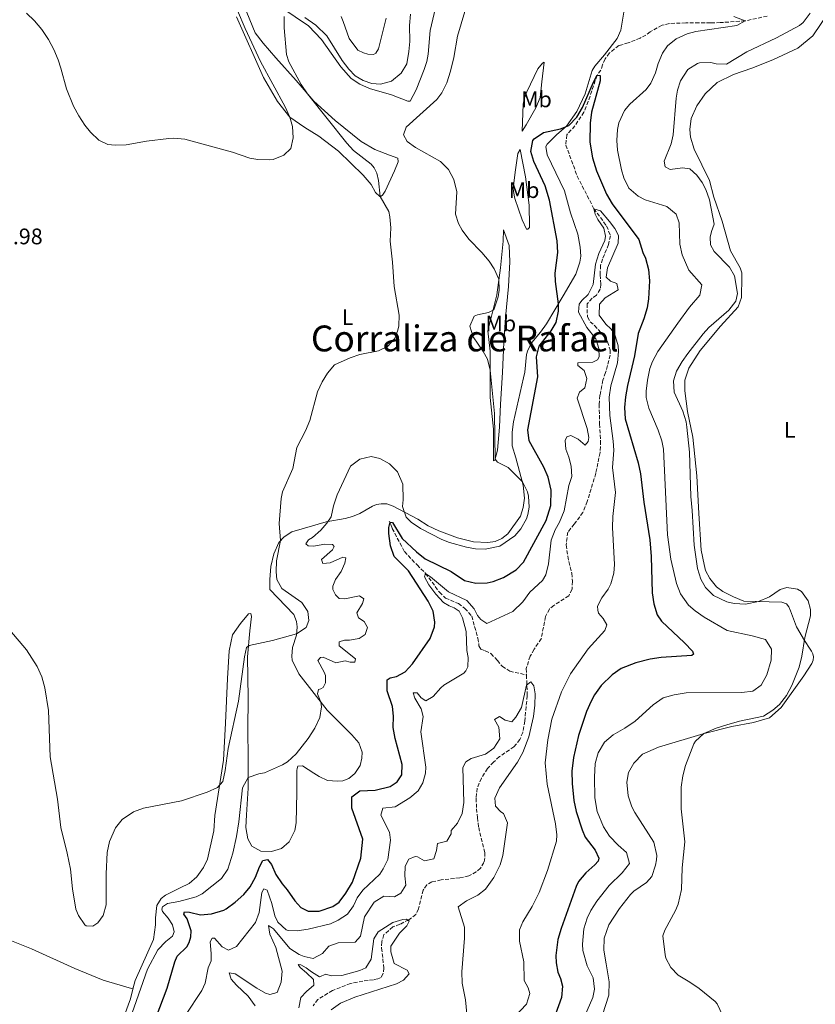
# Model space of a CAD drawing. Units: metres. Extents: x 629362 to 632854, y 4650968 to 4653343.
# Drawn here: x 629880 to 630234, y 4652340 to 4652778 of the extents above; entities that cross this region are included whole.
import ezdxf
from ezdxf.enums import TextEntityAlignment as Align

# ---------------------------------------------------------------- set-up
doc = ezdxf.new("R2010")
doc.units = ezdxf.units.M
doc.header["$MEASUREMENT"] = 0
doc.linetypes.add('DGN Style 3', pattern=[2.435891, 1.739922, -0.695969])
for name, color, linetype, lineweight in [('Barranco lineal', 142, 'DGN Style 3', 13), ('Cota de punto acotado terreno', 7, 'Continuous', 0), ('Curva de nivel directora', 30, 'Continuous', 30), ('Curva de nivel intermedia', 30, 'Continuous', 0), ('Etiqueta de uso rústico', 92, 'Continuous', 0), ('Línea de cambio de uso (parcela vista)', 92, 'Continuous', 0), ('Texto de Área (paraje) menor', 7, 'Continuous', 0)]:
    doc.layers.add(name, color=color, linetype=linetype, lineweight=lineweight)
doc.styles.add('Style-Arial', font='arial.ttf')

msp = doc.modelspace()

# ---------------------------------------------------------------- linework, layer by layer
at = {"layer": 'Barranco lineal', "color": 142, "linetype": 'DGN Style 3', "lineweight": 13}
for points in [[(630212.16, 4652779.47, 306.78), (630202.36, 4652777.33, 305), (630191.29, 4652776.52, 304.48), (630186.91, 4652776.48, 304.48), (630181.86, 4652776.43, 303), (630175.92, 4652776.42, 302.13), (630168.64, 4652776.15, 302.13), (630165.38, 4652775.33, 302.13), (630160.08, 4652772.43, 301.69), (630158.21, 4652771, 301.61), (630155.69, 4652769.63, 301.61), (630150.36, 4652767.51, 300.56), (630146.18, 4652766.33, 300.47), (630141.99, 4652763.02, 300.39), (630140.13, 4652760.43, 300.3), (630138.87, 4652757.78, 300.3), (630138.17, 4652755.36, 299.95), (630136.45, 4652753.08, 300), (630132.57, 4652741.51, 299.48), (630130.59, 4652736.74, 299.39), (630126.65, 4652730.6, 298.87), (630123, 4652726.6, 298.52), (630122.59, 4652722.08, 296.78), (630127.63, 4652708.24, 296.35), (630135.06, 4652693.76, 295), (630140.71, 4652686.07, 294.91), (630142.44, 4652681.68, 294.91), (630141.6, 4652677.81, 294.91), (630138.89, 4652671.37, 293.95), (630138.07, 4652668.53, 293.69), (630137.78, 4652664.33, 293.69), (630138.14, 4652660.14, 293.61), (630137.88, 4652657.99, 293.69), (630136.17, 4652655.27, 293.26), (630134.23, 4652653.9, 293.26), (630132, 4652651.42, 293.26), (630132.18, 4652645.59, 292.91), (630133.39, 4652643.5, 292.91), (630135.37, 4652641.82, 292.91), (630139.38, 4652637.19, 292.82), (630141.09, 4652634.48, 292.82), (630142.33, 4652630.91, 292.82), (630142.35, 4652628.65, 292.82), (630140.27, 4652620.86, 292.82), (630139.07, 4652617.48, 292.22), (630137.74, 4652610.74, 292.22), (630137.38, 4652606.72, 292.22), (630137.61, 4652598.02, 291.43), (630138.06, 4652590.42, 291.26), (630137.79, 4652585.28, 291.26), (630135.91, 4652576.07, 291.08), (630132.13, 4652563.5, 291.08), (630130.21, 4652558.68, 291.08), (630126.35, 4652553.46, 290.3), (630123.43, 4652549.89, 290.3), (630122.7, 4652544.16, 290.3), (630123.43, 4652539.16, 290.3), (630125.2, 4652531.59, 290.3), (630125.5, 4652528.04, 290.3), (630125.36, 4652524.45, 290.3), (630123.84, 4652521.54, 290.3), (630117.27, 4652517.31, 290.3), (630115.34, 4652515.7, 290.13), (630113.49, 4652512.34, 289.6), (630111.64, 4652502.48, 289.6), (630108.45, 4652497.77, 290.07), (630106.72, 4652494.72, 290.07), (630104.98, 4652489.23, 290.16), (630105.08, 4652486.32, 290.09)], [(630043.94, 4652554.69, 300.79), (630044.73, 4652553.32, 300), (630045.35, 4652551.54, 299.6), (630050.81, 4652541.25, 298.47), (630056.42, 4652535.27, 297.25), (630060.21, 4652531.55, 295), (630066.36, 4652523.16, 294.58), (630069.04, 4652520.53, 294.58), (630074.77, 4652518.1, 294.58), (630077.69, 4652515.98, 294.32), (630080.7, 4652512.52, 293.54), (630083.48, 4652502.7, 291.76), (630083.95, 4652499.3, 291.76), (630084.74, 4652497.88, 291.24), (630086.72, 4652497.11, 291.15), (630089.28, 4652495.82, 290.63), (630092.16, 4652492.78, 290.37), (630094.2, 4652490.21, 290.37), (630097.66, 4652488.05, 289.15), (630105.08, 4652486.32, 290.09)], [(630105.08, 4652486.32, 290.09), (630105.4, 4652477.09, 289.89), (630104.29, 4652465.82, 289.2), (630103.47, 4652460.81, 288.76), (630102.11, 4652457.66, 288.76), (630099.49, 4652454.44, 288.68), (630093.09, 4652450, 288.07), (630090.44, 4652447.6, 287.89), (630087.78, 4652444.69, 287.89), (630085.01, 4652440.41, 287.89), (630083.14, 4652436, 287.89), (630082.67, 4652431.49, 287.89), (630082.89, 4652426.84, 287.55), (630083.28, 4652422.91, 287.55), (630083.83, 4652418.51, 286.94), (630086.49, 4652407.38, 286.94), (630086.49, 4652404.93, 286.94), (630086.15, 4652402.96, 286.68), (630084.61, 4652400.44, 286.59), (630082.71, 4652398.74, 286.59), (630079.41, 4652397.01, 286.5), (630075.44, 4652396.08, 286.33), (630067.14, 4652395.21, 285.98), (630063.04, 4652394.25, 285.89), (630060.79, 4652392.99, 285.72), (630059.08, 4652390.61, 285.37), (630057.06, 4652382.27, 285.2), (630055.9, 4652379.76, 285.11), (630052.74, 4652377.4, 285.02), (630048.76, 4652375.42, 284.67), (630045.68, 4652374.29, 284.67), (630041.68, 4652370.83, 284.5), (630040.7, 4652367.64, 284.41), (630040.65, 4652364.86, 284.41), (630041.65, 4652355.96, 284.24), (630041.36, 4652353.64, 284.24), (630040.39, 4652351.83, 284.24), (630039.01, 4652351.15, 283.98), (630037.02, 4652350.75, 284.07), (630032.3, 4652350.18, 283.2), (630026.84, 4652349.07, 283.02), (630018.83, 4652346, 282.85), (630012.33, 4652342.04, 282.76), (630010.17, 4652339.21, 282.76)]]:
    msp.add_polyline3d(points, dxfattribs=at)
at = {"layer": 'Curva de nivel directora', "color": 30, "linetype": 'Continuous', "lineweight": 30, "elevation": 300, "flags": 128}
for points in [[(630021.7, 4652385.33), (630024.68, 4652389.35), (630027.69, 4652394.17), (630031.38, 4652404.85), (630032.28, 4652413.27), (630027.46, 4652427.06), (630027.46, 4652432.06), (630031.03, 4652434.83), (630037.79, 4652435.07), (630044.39, 4652436.79), (630047.51, 4652438.73), (630049.69, 4652441.93), (630049.82, 4652446.5), (630046.61, 4652458.03), (630045.78, 4652462.96), (630045.87, 4652468.08), (630045.53, 4652472.32), (630043.08, 4652479.34), (630043.06, 4652484.25), (630044.39, 4652485.06), (630047.2, 4652485.64), (630051.06, 4652487.72), (630054.34, 4652491.31), (630062.29, 4652502.51), (630064.12, 4652507.8), (630064.33, 4652509.81), (630063.62, 4652514.68), (630061.37, 4652519.15), (630052.6, 4652532.59), (630046.3, 4652539.02), (630044.62, 4652543.74), (630043.9, 4652549.21), (630043.82, 4652551.99), (630044.4, 4652554.26), (630045.43, 4652554.1), (630049.81, 4652547.1), (630056.18, 4652541.13), (630060.08, 4652538), (630071.52, 4652532.32), (630077.56, 4652528.32), (630082.54, 4652527.16), (630087.52, 4652527.37), (630090.2, 4652527.89), (630094.86, 4652529.65), (630100.47, 4652533.05), (630103.73, 4652536.57), (630113.87, 4652555.01), (630115.93, 4652561.66), (630116.12, 4652568.62), (630114.78, 4652574.26), (630112.75, 4652578.75), (630106.32, 4652590.44), (630105.75, 4652595.43), (630110.08, 4652618.91), (630109.51, 4652627.81), (630110.68, 4652632.66), (630116.07, 4652639.41), (630118.29, 4652643.18), (630119.33, 4652648.14), (630119.28, 4652651.5), (630118, 4652661.42), (630117.84, 4652665.01), (630119.06, 4652674.33), (630118.73, 4652679.52), (630115.33, 4652697.57), (630113.32, 4652703.89), (630108.42, 4652714.74), (630107.08, 4652719.25), (630107.96, 4652724.12), (630108.43, 4652724.79), (630112.58, 4652727.69), (630120.24, 4652729.32), (630123.88, 4652730.74), (630127.46, 4652734.43), (630130.03, 4652738.7), (630134.86, 4652750.07), (630136.45, 4652753.08), (630137.85, 4652752.94), (630137.79, 4652750.61), (630134.01, 4652736.7), (630133.33, 4652731.73), (630133.25, 4652723.33), (630134.44, 4652716.36), (630136.16, 4652710.55), (630140.64, 4652700.17), (630143.17, 4652695.86), (630155.05, 4652680.11), (630156.86, 4652674.21), (630158, 4652671.81), (630159.28, 4652666.7), (630159.85, 4652661.73), (630159.39, 4652653.73), (630158.69, 4652649.59), (630157.34, 4652644.77), (630154.8, 4652638.21), (630153.06, 4652628.36), (630150, 4652615.04), (630149.09, 4652610.09), (630148.65, 4652605.29), (630149.02, 4652600.32), (630154.82, 4652580.74)], [(630154.82, 4652580.74), (630155.78, 4652575.83), (630157.28, 4652563.28), (630159.94, 4652546.38), (630160.48, 4652539.06), (630160.99, 4652522.83), (630161.69, 4652517.92), (630163.26, 4652513.11), (630165.19, 4652510.2), (630175.4, 4652500.57), (630178.91, 4652496.93), (630179.32, 4652495.6), (630178.6, 4652495.04), (630164.95, 4652494.18), (630160.03, 4652493.36), (630153.69, 4652491.71), (630147.18, 4652489.18), (630143.12, 4652486.44), (630138.35, 4652481.61), (630135.37, 4652477.57), (630133.79, 4652474.73), (630131.8, 4652470.14), (630128.21, 4652459.42), (630125.92, 4652449.7), (630125.26, 4652443.5), (630125.4, 4652438.13), (630126.21, 4652430.55), (630127.22, 4652425.65), (630129.81, 4652417.47), (630131.11, 4652414.14), (630135.61, 4652408.48), (630137.2, 4652404.91), (630136.97, 4652403.58), (630135.52, 4652401.88), (630131.47, 4652398.34), (630128.27, 4652394.44), (630127.13, 4652392.21), (630120.45, 4652373.53), (630119.03, 4652368.74), (630118.14, 4652361.58), (630118.28, 4652358.34), (630119.04, 4652354.16), (630120.23, 4652351.28), (630121.1, 4652347.84), (630120.6, 4652342.86), (630116.08, 4652330.06)], [(629938.75, 4652329.86), (629945.26, 4652346.96), (629948.63, 4652358.69), (629949.78, 4652361.2), (629954.04, 4652365.45), (629955.13, 4652367.29), (629955.84, 4652369.79), (629955.96, 4652372.58), (629954.12, 4652377.86), (629952.67, 4652379.99), (629952.92, 4652380.91), (629955.22, 4652380.78), (629960.03, 4652379.71), (629965.02, 4652380.02), (629970.46, 4652381.65), (629971.57, 4652382.27), (629975.58, 4652385.27), (629979.42, 4652388.65), (629982.21, 4652392.08), (629984.61, 4652396.46), (629986.39, 4652401.06), (629987.84, 4652403.88), (629989.94, 4652404.21), (629991.66, 4652402.02), (629993.65, 4652397.56), (629996.39, 4652393.38), (629998.58, 4652390.82), (630002.03, 4652385.84), (630004.66, 4652382.87), (630007.91, 4652381.23), (630012.93, 4652381.22), (630018.96, 4652383.31), (630021.7, 4652385.33)]]:
    msp.add_lwpolyline(points, dxfattribs=at)
at = {"layer": 'Curva de nivel intermedia', "color": 30, "linetype": 'Continuous', "lineweight": 0, "flags": 128}
for points, elevation in [([(629936.05, 4652723.76), (629945.97, 4652725.02), (629948.18, 4652725.19), (629953.14, 4652724.66), (629974.27, 4652718.94), (629982.01, 4652716.23), (629985.59, 4652715.62), (629990.59, 4652715.47), (629992.48, 4652715.66), (629997.12, 4652717.51), (630000.2, 4652720.48), (630001.34, 4652725.31), (630000.95, 4652730.27), (629999.79, 4652734.47), (629997.69, 4652739.09), (629986.73, 4652759.25), (629979.94, 4652773.86), (629976.6, 4652781.9)], 315), ([(630099.85, 4652548.17), (630102.59, 4652551.39), (630105.02, 4652555.75), (630105.74, 4652557.69), (630106.24, 4652560.98), (630105.97, 4652565.95), (630105.57, 4652567.74), (630103.37, 4652572.25), (630096.96, 4652578.56), (630092.15, 4652580.93), (630091.17, 4652582.39), (630090.78, 4652602.69), (630088.93, 4652621.9), (630087.68, 4652626.77), (630085.87, 4652630.17), (630081.42, 4652636.75), (630079.83, 4652641.53), (630081.75, 4652645.89), (630083.29, 4652646.53), (630088.22, 4652647.56), (630090.58, 4652648.82), (630092.43, 4652654.5), (630092.87, 4652657.49), (630092.83, 4652662.47), (630090.75, 4652667.01), (630088.51, 4652670.47), (630085.27, 4652674.29), (630079.44, 4652680.2), (630076.48, 4652684.17), (630074.84, 4652687.22), (630073.58, 4652691.31), (630074.11, 4652701.3), (630072.7, 4652706.79), (630070.45, 4652711.26), (630066.83, 4652714.73), (630055.66, 4652720.96), (630051.97, 4652723.59), (630050.36, 4652726.61), (630051.5, 4652730.08), (630065.18, 4652742.29), (630067.38, 4652745.33), (630069.66, 4652749.78), (630071.34, 4652754.93), (630072.76, 4652761.03), (630074.35, 4652770.55), (630077.59, 4652781.43)], 305), ([(629882.66, 4652780.73), (629886.29, 4652777.29), (629889.58, 4652773.51), (629892.52, 4652769.04), (629894.84, 4652764.6), (629896.78, 4652760), (629898.05, 4652756.32), (629900.52, 4652747.07), (629903.66, 4652739.4), (629905.98, 4652735), (629908.69, 4652730.84), (629911.17, 4652727.77), (629914.88, 4652724.27), (629918.83, 4652722.37), (629922.09, 4652722.08), (629927.01, 4652722.23), (629936.05, 4652723.76)], 315), ([(630028.18, 4652719.71), (630025.15, 4652722.9), (630007.73, 4652744.92), (630004.88, 4652749.01), (629999.4, 4652759.05), (629998.38, 4652762.42), (629997.36, 4652774.18), (629997.37, 4652779.19)], 310), ([(630006.44, 4652778.81), (630011.42, 4652775.42), (630016.25, 4652770.59), (630023.14, 4652759.63), (630026.03, 4652755.79), (630028.85, 4652752.89), (630032.39, 4652750.73), (630036.35, 4652749.46), (630040.2, 4652749.15), (630044.99, 4652750.55), (630049.29, 4652753.97), (630051.88, 4652758.16), (630052.79, 4652763.64), (630053.14, 4652768.14), (630053.03, 4652775.32), (630053.44, 4652780.29)], 310), ([(630197.28, 4652779.27), (630202.36, 4652777.33), (630198.65, 4652775.18), (630180.41, 4652772.65), (630176.48, 4652771.57), (630171.7, 4652769.27), (630167.8, 4652766.14), (630165.61, 4652762.95), (630163.69, 4652758.33), (630162.49, 4652754.12), (630160.34, 4652749.59), (630158.29, 4652746.77), (630151.04, 4652740.21), (630148.71, 4652737.4), (630146.2, 4652731.98), (630145.55, 4652729.02), (630145.24, 4652724.03), (630145.62, 4652719.76), (630147.37, 4652711.1), (630148.39, 4652707.45), (630150.56, 4652702.96), (630154.77, 4652699.4), (630157.9, 4652697.77), (630167.43, 4652694.75), (630171.61, 4652691.29), (630173.02, 4652687.47), (630173.22, 4652678.02), (630174.31, 4652673.17), (630177.31, 4652666.39), (630183.11, 4652659.86), (630182.15, 4652655.28), (630177.65, 4652649.94), (630172.43, 4652642.87), (630163.49, 4652630.21), (630161.08, 4652625.83), (630159.91, 4652622.73), (630158.85, 4652617.54), (630158.28, 4652612.55), (630158.34, 4652609.84), (630159.43, 4652604.98), (630163.65, 4652595.28), (630165.27, 4652590.52), (630165.95, 4652586.79), (630167.73, 4652548.61), (630169.29, 4652537.92), (630171.79, 4652527.04), (630173.61, 4652522.4), (630177.19, 4652517.33), (630180.03, 4652514.83), (630184.17, 4652512), (630194.27, 4652506.19), (630205.51, 4652503.78), (630211.42, 4652502.14), (630214.05, 4652497.85), (630213.97, 4652492.97), (630211.98, 4652486.39), (630209.38, 4652481.84), (630205.8, 4652479.2), (630200.84, 4652478.56), (630176.04, 4652478.4), (630170.69, 4652477.55), (630165.9, 4652476.12), (630161.48, 4652472.99), (630153.46, 4652465.78), (630148.78, 4652462.63), (630143.6, 4652459.67), (630139.74, 4652456.5), (630136.99, 4652451.72), (630135.67, 4652446.9), (630135.34, 4652440.9), (630135.51, 4652431.72), (630136.51, 4652425.67), (630139.26, 4652418.82), (630142.06, 4652414.68), (630145.78, 4652410.64), (630149.63, 4652407.3), (630150.88, 4652402.41), (630147.68, 4652398.38), (630141.89, 4652392.65)], 305), ([(630231.19, 4652780.66), (630228.12, 4652776.65), (630226.44, 4652775.26), (630216.26, 4652769.74), (630203.09, 4652763.57), (630194.09, 4652758.1), (630189.45, 4652758.22), (630187.06, 4652758.84), (630182.08, 4652758.59), (630181.07, 4652758.3), (630176.78, 4652755.73), (630173.59, 4652750.68), (630172.25, 4652746.54), (630171.62, 4652742.98), (630170.35, 4652726.63), (630169.47, 4652722.57), (630166.32, 4652714.95), (630166.78, 4652712.4), (630168.92, 4652711.22), (630174.52, 4652711.87), (630177.75, 4652711.54), (630180.85, 4652708.61), (630183.14, 4652705.39), (630184.78, 4652702.34), (630186.49, 4652697.63), (630188.59, 4652686.9), (630187.31, 4652683.68), (630186.73, 4652681.1), (630186.87, 4652677.72), (630188.53, 4652674.68), (630195.41, 4652667.71), (630197.6, 4652663.95), (630198.99, 4652656.05), (630198.14, 4652652.56), (630195.05, 4652648.6), (630186.2, 4652640.95), (630183.6, 4652638.11), (630176.84, 4652629.36), (630174.32, 4652625.8), (630171.85, 4652621.49), (630170.49, 4652617.11), (630170.83, 4652612.11), (630174.63, 4652603.71), (630176.03, 4652598.89), (630176.35, 4652596.64), (630177.51, 4652585.43), (630178.19, 4652565.7), (630178.81, 4652559.53), (630179.6, 4652544.06), (630181.17, 4652533.71), (630182.63, 4652528.94), (630184.76, 4652525.19), (630188.28, 4652521.67), (630194.14, 4652518.85), (630197.47, 4652518.09), (630202.47, 4652517.85), (630208.24, 4652519.02), (630213.15, 4652521.09), (630217.92, 4652524.36), (630220.8, 4652525.31), (630225.62, 4652524.54), (630227.46, 4652523.4), (630230.3, 4652519.29), (630231.36, 4652515.44), (630231.46, 4652512.71), (630228.9, 4652503.04), (630227.6, 4652494.65), (630226.37, 4652489.8), (630223.1, 4652481.63), (630220.75, 4652477.22), (630217.68, 4652473.23), (630214.71, 4652470.61), (630210.44, 4652467.96), (630199.81, 4652465.74), (630194.11, 4652464.18)], 310), ([(629869.38, 4652513.13), (629882.69, 4652497.58), (629887.48, 4652490.11), (629889.56, 4652485.54), (629890.85, 4652480.69), (629892.45, 4652470.6), (629893.18, 4652449.87), (629896.47, 4652431.03), (629897.93, 4652418.54), (629900.83, 4652407.08), (629902.31, 4652399.9), (629903.13, 4652391.19), (629904.6, 4652382.23), (629905.79, 4652379.34), (629908.62, 4652375.24), (629909.22, 4652374.73), (629912.15, 4652374.67), (629914.49, 4652376.03), (629916.76, 4652379.33), (629918.16, 4652384.13), (629918.07, 4652397.86), (629918.59, 4652407.38), (629919.68, 4652412.23), (629922.27, 4652418.3), (629925.21, 4652422.06), (629930.25, 4652425.44), (629934.81, 4652427.13), (629951.66, 4652430.42), (629963.13, 4652434.27), (629967.59, 4652436.34), (629969.98, 4652438.94), (629971.08, 4652443.82), (629972.37, 4652453.59), (629976.99, 4652474.76), (629979.64, 4652494.44), (629980.61, 4652498.56), (629981.71, 4652499.43), (629992.15, 4652501.74), (630002.81, 4652504.7), (630007.08, 4652507.45), (630008.24, 4652510.51), (630007.9, 4652514.62), (630005.16, 4652518.6), (629996.22, 4652524.79), (629994.06, 4652528.81), (629993.72, 4652532.16), (629993.92, 4652537.15), (629995.69, 4652546.18), (629995.03, 4652553.65), (629995.93, 4652564.81), (629996.62, 4652567.79), (630001.13, 4652578.14), (630002.98, 4652587.59), (630006.81, 4652594.99), (630008.74, 4652599.6), (630012.12, 4652612.22), (630014.19, 4652616.75), (630016.54, 4652620.64), (630019.73, 4652624.34), (630026.6, 4652627.48), (630030.89, 4652628.86), (630039.32, 4652630.6), (630043.24, 4652632.51), (630046.57, 4652636), (630047.79, 4652639.69), (630048.26, 4652641.69), (630048.39, 4652646.32), (630046.28, 4652659.13), (630045.52, 4652670.03), (630044.42, 4652679.3), (630044.68, 4652685.23), (630044.31, 4652690.2), (630043.83, 4652692.46), (630039.95, 4652699.24), (630039.22, 4652706.27), (630038.5, 4652709.5), (630037.4, 4652711.94), (630035.99, 4652713.55), (630028.18, 4652719.71)], 310), ([(630132.51, 4652590.19), (630132.78, 4652592.02), (630132.1, 4652595.91), (630127.58, 4652609.52), (630128.65, 4652612.07), (630131.05, 4652614.09), (630131.9, 4652618.21), (630130.74, 4652621.72), (630127.9, 4652623.94), (630127.94, 4652625.12), (630134.62, 4652625.44), (630136.7, 4652626.55), (630137.44, 4652627.8), (630137.3, 4652631.58), (630135.93, 4652635.9), (630131.93, 4652640.88), (630128.2, 4652647.68), (630128.53, 4652651.33), (630129.68, 4652652.86), (630132.46, 4652655.52), (630134.72, 4652660), (630135.73, 4652669.08), (630137.2, 4652673.85), (630139.88, 4652679.59), (630140.22, 4652681.59), (630139.47, 4652685.13), (630136.82, 4652688.94), (630135.68, 4652691.3), (630135.06, 4652693.76), (630137.93, 4652692.76), (630142.07, 4652688.12), (630144.38, 4652684.96), (630145.97, 4652681.85), (630145.92, 4652678.36), (630141.18, 4652667.48), (630140.55, 4652663.33), (630142.5, 4652661.57), (630145.33, 4652660.43), (630145.8, 4652657.63), (630140.12, 4652654.11), (630137.6, 4652651.33), (630137.37, 4652646.44), (630140.3, 4652642.4), (630142.59, 4652640.34), (630144.19, 4652638.29), (630145.86, 4652632.71), (630146.03, 4652630.22), (630145.57, 4652625.25), (630142.65, 4652614.92), (630141.89, 4652609.93), (630142.16, 4652601.82), (630143.61, 4652590.4), (630143.86, 4652586.32), (630143.38, 4652578.6), (630144.62, 4652567.51), (630143.53, 4652556.9), (630143.32, 4652551.9), (630144.24, 4652535.48), (630143.92, 4652531.69), (630142.56, 4652526.88), (630141.43, 4652524.54), (630138.56, 4652520.72), (630136.67, 4652517.01), (630136.77, 4652515.22), (630137.11, 4652513.86), (630139.25, 4652511.41), (630140.85, 4652508.66), (630139.88, 4652506.19), (630132.5, 4652498.01), (630124.64, 4652486.78), (630120.64, 4652478.89), (630116.32, 4652466.72), (630114.55, 4652457.53), (630113.4, 4652447.2), (630114.31, 4652437.82), (630118.03, 4652420.18), (630118.56, 4652415.18), (630118.36, 4652412.48), (630114.39, 4652399.43), (630110.71, 4652389.55), (630107.56, 4652383.34), (630103.48, 4652376.5), (630101.93, 4652372.92), (630101.94, 4652367.91), (630103.86, 4652358.76), (630104.12, 4652350.42), (630105.87, 4652347.13), (630106.62, 4652344.59), (630105.12, 4652339.97), (630097.07, 4652331.47)], 295), ([(629953.42, 4652335.01), (629960.64, 4652345.99), (629962.16, 4652349.23), (629963.53, 4652356.08), (629964.89, 4652359.24), (629964.9, 4652362.42), (629964.37, 4652367.64), (629965.24, 4652369.21), (629966.38, 4652369.19), (629969.79, 4652365.47), (629972.58, 4652363.94), (629976.05, 4652365.49), (629984.58, 4652376.28), (629986.14, 4652380.65), (629987.34, 4652389.63), (629988.2, 4652391.26), (629989.68, 4652390.63), (629991.77, 4652384.69), (629993.11, 4652379.27), (629994.51, 4652376.34), (629998.25, 4652372.94), (629999.1, 4652372.66), (630003.07, 4652372.58), (630007.97, 4652373.29), (630017.95, 4652375.57), (630021.35, 4652377.22), (630025.46, 4652379.92), (630028.14, 4652383.59), (630029.82, 4652387.13), (630032.23, 4652390.54), (630039.81, 4652397.79), (630041.28, 4652400.03), (630043.42, 4652404.32), (630044.53, 4652412.84), (630044.19, 4652416.43), (630040.25, 4652423.99), (630041.16, 4652427.07), (630046.71, 4652427.72), (630053.24, 4652431.74), (630056.84, 4652434.85), (630058.98, 4652438.36), (630060.14, 4652442.67), (630060.27, 4652445.27), (630058.06, 4652461.07), (630059.08, 4652467.87), (630058.28, 4652471.27), (630055.38, 4652476.02), (630054.69, 4652478.38), (630056.53, 4652478.37), (630058.23, 4652476.16), (630060.32, 4652474.9), (630063.61, 4652476.78), (630066.94, 4652480.6), (630068.34, 4652481.77), (630077.26, 4652487.14), (630078.15, 4652488.12), (630078.97, 4652490.03), (630079.13, 4652494.09), (630078.52, 4652497.17), (630078.22, 4652505.65), (630076.61, 4652511.81), (630075.08, 4652514.65), (630072.95, 4652516.19), (630070.63, 4652517.06), (630068.13, 4652518.62), (630064.74, 4652522.3), (630061.64, 4652526.47), (630059.69, 4652529.97), (630060.21, 4652531.55), (630062.42, 4652530.03), (630070.42, 4652523.28), (630078.55, 4652519.48), (630081.84, 4652515.72), (630083.34, 4652512.78), (630084.73, 4652511.01), (630087.51, 4652509.24), (630098.99, 4652514.54), (630103.4, 4652518.82), (630106.52, 4652523.19), (630112.14, 4652528.38), (630113.62, 4652530.93), (630114.83, 4652535.8), (630115.99, 4652546.24), (630117.8, 4652550.9), (630119.79, 4652554.29), (630121.9, 4652559.32), (630123.91, 4652570.64), (630125.23, 4652574.59), (630124.93, 4652579.17), (630123.95, 4652583.16), (630122.64, 4652586.81), (630122.22, 4652590.6), (630122.95, 4652592.29), (630124.8, 4652592.86), (630128.07, 4652591.21), (630131.13, 4652588.53), (630132.51, 4652590.19)], 295), ([(629948.33, 4652372.12), (629947.66, 4652375.12), (629945.77, 4652378.2), (629943.18, 4652381.05), (629942.97, 4652382.22), (629943.23, 4652383.26), (629945.37, 4652384.64), (629950.5, 4652385.53), (629958.1, 4652387.62), (629960.91, 4652389.03), (629969.48, 4652395.73), (629972.2, 4652399.93), (629974.42, 4652407), (629976.09, 4652414.43), (629977.14, 4652421.07), (629978.76, 4652436.2), (629981.34, 4652440.71), (629986.08, 4652442.38), (629988.6, 4652442.87), (629996.59, 4652446.36), (629998.81, 4652447.72), (630002.71, 4652451.28), (630008.04, 4652458.02), (630010.99, 4652462.62), (630013.18, 4652467.41), (630013.89, 4652472.22), (630013.56, 4652474.3), (630012.15, 4652477.96), (630012.54, 4652479.9), (630013.59, 4652480.14), (630014.71, 4652480.71), (630015.75, 4652482.81), (630015.63, 4652486.05), (630015.15, 4652487.66), (630012.26, 4652492.72), (630013.4, 4652494.1), (630014.63, 4652494.26), (630020.33, 4652491.74), (630024.49, 4652492.64), (630026.69, 4652492.06), (630028.76, 4652492.1), (630029.05, 4652493.54), (630021.81, 4652499.32), (630021.76, 4652501.14), (630024.12, 4652501.84), (630026.34, 4652501.84), (630030.62, 4652502.56), (630033.32, 4652504.31), (630034.35, 4652507.52), (630032.85, 4652510.18), (630030.44, 4652511.8), (630029.65, 4652514.03), (630032.19, 4652518.14), (630032.74, 4652520.19), (630030.75, 4652521.5), (630024.32, 4652520.2), (630021.81, 4652520.38), (630020.2, 4652521.98), (630018.95, 4652524.4), (630019.02, 4652525.89), (630020.17, 4652528.74), (630022.66, 4652532.38), (630024.35, 4652536.1), (630024.67, 4652538.4), (630023.34, 4652538.76), (630017.84, 4652536.26), (630014.47, 4652535.92), (630013.97, 4652537.71), (630018.8, 4652542.02), (630019.48, 4652543.55), (630018.73, 4652544.34), (630015.42, 4652544.52), (630010.38, 4652543.6), (630007.94, 4652543.82), (630006.92, 4652544.68), (630008.19, 4652546.44), (630009.98, 4652547.42), (630013.61, 4652550.82), (630016.31, 4652553.86), (630018.17, 4652556.73), (630019.18, 4652561.63), (630020.9, 4652566.51), (630026.8, 4652579.17), (630030.94, 4652582.4), (630035.93, 4652583.47), (630039.84, 4652582.69), (630044.22, 4652580.29), (630047.78, 4652576.64), (630050.02, 4652571.21), (630050.23, 4652564.19), (630050, 4652561.33), (630051.51, 4652556.57), (630053.85, 4652554.33), (630057.92, 4652551.44), (630067.36, 4652546.58), (630070.81, 4652545.26), (630078.45, 4652543.13), (630082.33, 4652542.44), (630086.72, 4652542.24), (630093.18, 4652543.69), (630099.85, 4652548.17)], 305), ([(629984.43, 4652339.16), (629981.3, 4652343.47), (629976.09, 4652348.31), (629973.76, 4652350.98), (629972.86, 4652353.86), (629975.5, 4652353.33), (629985.14, 4652347.03), (629989.02, 4652344.85), (629990.97, 4652344.26), (629994.22, 4652345.11), (629995.95, 4652349.62), (629996.38, 4652354.62), (629993.57, 4652365.08), (629990.98, 4652371.03), (629990.27, 4652374.91), (629992.54, 4652373.41), (629999.83, 4652364.73), (630004.01, 4652362.04), (630006.22, 4652361.07), (630010.25, 4652360.25), (630014.3, 4652362.37), (630017.16, 4652365.75), (630021.38, 4652367.25), (630028.92, 4652367.41), (630031.27, 4652370.15), (630033.04, 4652378.71), (630037.39, 4652385.34), (630041.66, 4652387.95), (630046.35, 4652387.67), (630049.25, 4652389.25), (630051.45, 4652392.78), (630051.02, 4652396.96), (630051.08, 4652401.27), (630052.75, 4652404.43), (630055.51, 4652405.54), (630056.68, 4652405.48), (630059.68, 4652403.6), (630063.91, 4652404.59), (630065.02, 4652408.29), (630065.52, 4652411.41), (630069.65, 4652412.35), (630071.56, 4652415.67), (630071.6, 4652417.19), (630074.34, 4652420.38), (630076.42, 4652424.65), (630077.25, 4652429.59), (630076.75, 4652445.15), (630078.11, 4652447.75), (630080.54, 4652449.23), (630086.86, 4652451.08), (630090.5, 4652453.76), (630093.18, 4652458), (630092.85, 4652463.12), (630090.82, 4652466.5), (630093.02, 4652467.9), (630095.59, 4652466.27), (630098.49, 4652465.48), (630100.36, 4652467.51), (630102.79, 4652471.89), (630105.15, 4652481.83), (630106.98, 4652483.27), (630108.35, 4652481.51), (630108.99, 4652477.91), (630108.8, 4652472.91), (630108.13, 4652467.8), (630106.19, 4652458.78), (630103.5, 4652451.87), (630101.04, 4652447.51), (630093.07, 4652436.17), (630090.94, 4652431.59), (630091.34, 4652427.95), (630093.66, 4652425.43), (630094.84, 4652424.71), (630096.63, 4652420.62), (630094.52, 4652406.07), (630093.36, 4652401.83), (630090.49, 4652396.25), (630086.85, 4652391.13), (630083.38, 4652388.45), (630078.4, 4652385.83), (630074.73, 4652383.18), (630077.45, 4652374.22), (630077.46, 4652369.22), (630076.32, 4652354.28), (630076.42, 4652349.2), (630077.95, 4652341.9), (630078.6, 4652335.56)], 290), ([(630194.11, 4652464.18), (630189.37, 4652462.65), (630184.02, 4652460.3), (630180.28, 4652456.92), (630179.58, 4652455.69), (630175.8, 4652446.02), (630174.65, 4652441.49), (630173.9, 4652436.37), (630173.83, 4652426.84), (630175.44, 4652412.14), (630174.27, 4652400.62), (630174.05, 4652390.88), (630172.52, 4652384.34), (630171.41, 4652381.56), (630166.6, 4652372.84), (630165.79, 4652370.31), (630166.78, 4652361.81), (630167.1, 4652360.4), (630169.29, 4652356.21), (630172.49, 4652352.87), (630177.77, 4652349.71), (630181.84, 4652346.81), (630189, 4652341.1), (630189.81, 4652340.06), (630194.74, 4652329.7)], 310), ([(630141.89, 4652392.65), (630136.4, 4652385.69), (630133.7, 4652381.5), (630132, 4652378.19), (630130.54, 4652373.39), (630129.92, 4652366.64), (630130.17, 4652363.76), (630132.06, 4652357.01), (630134.67, 4652351.59), (630135.36, 4652346.54), (630134.55, 4652342.86), (630130.96, 4652334.78)], 305), ([(630003.85, 4652338.25), (630004.75, 4652342.88), (630007.26, 4652345.6), (630010.45, 4652348.31), (630010.28, 4652350.81), (630007.26, 4652353.91), (630004.37, 4652356.17), (630003.59, 4652357.51), (630004.67, 4652357.46), (630007.11, 4652356.09), (630009.41, 4652354.27), (630012.97, 4652352.11), (630015.8, 4652353.3), (630018.24, 4652352.45), (630023, 4652352.68), (630031.03, 4652354.81), (630033.56, 4652356.12), (630036.01, 4652359.93), (630037.2, 4652368.9), (630039.17, 4652372.08), (630045.57, 4652376.23), (630050.05, 4652377.57), (630051.74, 4652377.65), (630052.89, 4652376.83), (630051.79, 4652374.74), (630048.6, 4652371.55), (630044.71, 4652365.68), (630044.72, 4652363.17), (630046.25, 4652358.01), (630052.08, 4652355.08), (630052.87, 4652353.33), (630050.32, 4652350.54), (630047.22, 4652348.99), (630028.8, 4652342.96), (630022.34, 4652340.33), (630018.17, 4652337.44)], 285), ([(629927.65, 4652330.19), (629936.56, 4652355.48), (629941.16, 4652364.07), (629944.69, 4652367.76), (629947.71, 4652370.22), (629948.33, 4652372.12)], 305)]:
    msp.add_lwpolyline(points, dxfattribs=dict(at, elevation=elevation))
at = {"layer": 'Línea de cambio de uso (parcela vista)', "color": 92, "linetype": 'Continuous', "lineweight": 0}
for points in [[(629996.32, 4652783.1, 310.07), (630008.15, 4652775.05, 309.63), (630013.97, 4652768.95, 309.54), (630022.5, 4652756.93, 308.67), (630027.07, 4652751.71, 308.59), (630030.99, 4652749.2, 307.89), (630035.31, 4652747.2, 307.28), (630045.07, 4652744.36, 305.72), (630052.33, 4652741.66, 304.93), (630053.29, 4652741.61, 304.93), (630055.95, 4652746.7, 305.89), (630059.52, 4652755.6, 305.8), (630060.72, 4652759.17, 305.8), (630061.3, 4652762.52, 305.89), (630062.29, 4652773.03, 306.59), (630065.85, 4652788.33, 306.33)], [(629976.04, 4652779.03, 315.37), (629988.13, 4652752.16, 315.2), (629994.3, 4652741.47, 315.03), (629999.79, 4652734.47, 314.77), (630006.44, 4652729.93, 313.63), (630012.77, 4652725.95, 313.55), (630021.47, 4652719.41, 311.29), (630032.42, 4652708.74, 310.94), (630036.01, 4652704.56, 310.57), (630037.97, 4652701.02, 310.22), (630039.81, 4652699.21, 310.14), (630040.51, 4652699.35, 309.44), (630041.01, 4652699.76, 309), (630042.17, 4652701.61, 308.4), (630046.43, 4652710.62, 307.35), (630048.01, 4652714.61, 306.31), (630047.89, 4652716.3, 306.13), (630044.18, 4652717.63, 307), (630037.66, 4652720.04, 307.26), (630031.5, 4652723.68, 307.61), (630020.05, 4652732.95, 308.92), (630010.57, 4652741.65, 309.87), (630002.67, 4652750.75, 310.22), (629993.56, 4652760.92, 311.96), (629988.01, 4652767.41, 312.66), (629984.46, 4652772.03, 312.75), (629979.32, 4652784.24, 312.66)], [(630148.69, 4652783.02, 301.33), (630147.03, 4652773.12, 300.64), (630145.42, 4652769.5, 300.64), (630139.76, 4652762.18, 300.46), (630135.43, 4652757.23, 300.11), (630134.31, 4652755.27, 300.11), (630131.13, 4652744.91, 300.11), (630127.45, 4652737.03, 300.11), (630122.9, 4652730.5, 300.11), (630118.5, 4652726.65, 300.2), (630114.32, 4652722.42, 299.77), (630113.75, 4652721.38, 299.5), (630114.28, 4652717.76, 299.42), (630122, 4652701.65, 299.42), (630124.69, 4652691.91, 299.33), (630127.89, 4652682.45, 299.33), (630129, 4652676.68, 299.42), (630129.23, 4652672.58, 299.42), (630128.83, 4652669.98, 299.42), (630127, 4652664.65, 299.42), (630121.32, 4652654.94, 299.42), (630114, 4652642.6, 301.51), (630111.29, 4652638.78, 301.59), (630107.45, 4652634.29, 301.51), (630105.65, 4652630.81, 301.68), (630105.14, 4652628.88, 301.68), (630104.27, 4652620.97, 302.72), (630103.7, 4652618.54, 302.99), (630099.27, 4652598.97, 303.42), (630098.64, 4652594.38, 303.33), (630098.73, 4652588.34, 303.33), (630100.32, 4652582.98, 304.12), (630103.64, 4652570.74, 305.16), (630104.15, 4652564.95, 305.16), (630103.57, 4652560.88, 305.16), (630102.41, 4652556.94, 305.16), (630096.83, 4652549.11, 305.25), (630094.07, 4652547.1, 305.25), (630091.17, 4652545.7, 305.51), (630087.94, 4652545.25, 305.51), (630081.48, 4652545.61, 305.86), (630074.46, 4652547.33, 305.77), (630066.16, 4652550.5, 305.07), (630061.4, 4652552.64, 305.07), (630056.73, 4652555.6, 305.07), (630045.84, 4652561.36, 304.99), (630042.92, 4652562.4, 304.9), (630040.48, 4652562.48, 303.6), (630038.43, 4652562.12, 303.51), (630036.61, 4652561.39, 303.51), (630030.95, 4652558.14, 303.77), (630027.7, 4652556.79, 303.77), (630024.42, 4652555.93, 303.77), (630015.98, 4652554.39, 304.9), (630006.37, 4652551.71, 308.29), (630000.71, 4652550.05, 308.9), (629997.25, 4652547.78, 309.6), (629994.88, 4652545.34, 310.21), (629992.64, 4652540.18, 310.56), (629991.37, 4652534.52, 310.99), (629990.88, 4652528.88, 310.99), (629990.97, 4652524.4, 311.08), (630001.6, 4652513.28, 311.43), (630002.77, 4652510.12, 310.82), (630003.14, 4652507.71, 311.16), (630002.75, 4652504.12, 309.77), (630001.06, 4652498.62, 309.42), (630000.68, 4652494.72, 308.29), (630000.9, 4652492.95, 307.95), (630003.86, 4652486.82, 306.81), (630016.41, 4652470.62, 304.47), (630027.41, 4652459.7, 303.16), (630030.47, 4652456.15, 303.16), (630031.95, 4652451.93, 303.16), (630031.92, 4652449.27, 303.16), (630031.07, 4652446.04, 303.07), (630028.8, 4652442.56, 303.33), (630026.14, 4652440.36, 303.42), (630023.46, 4652439.19, 303.51), (630021.06, 4652439.07, 303.51), (630016.63, 4652439.42, 303.68), (630012.94, 4652441.23, 303.86), (630010.43, 4652442.67, 304.55), (630005.53, 4652445.95, 304.64), (630003.4, 4652445.78, 304.55), (630003.05, 4652444.73, 305.16), (630002.94, 4652443.8, 305.25), (630002.94, 4652434, 302.12), (630002.64, 4652420.5, 301.94), (630002.05, 4652417.21, 301.25), (629999.55, 4652412.17, 301.25)], [(630138.96, 4652335.11, 308.26), (630141.72, 4652343.98, 308.26), (630141.82, 4652349.88, 308.26), (630140.52, 4652357.86, 308.87), (630139.54, 4652363.94, 308.87), (630139.56, 4652369.31, 308.87), (630141.73, 4652375.13, 308.96), (630146.52, 4652382.49, 308.96), (630151.29, 4652388.7, 308.96), (630152.76, 4652390.14, 308.96), (630158.43, 4652393.98, 309.04), (630160.85, 4652396.67, 309.04), (630162.52, 4652401.74, 309.04), (630162.92, 4652404.06, 309.04), (630163.03, 4652406.02, 309.04), (630161.66, 4652411.95, 308.96), (630153.23, 4652425.16, 308.96), (630151.92, 4652427.65, 308.78), (630150.3, 4652432.52, 308.78), (630149.74, 4652438.59, 308.78), (630150.47, 4652442.95, 308.78), (630152.8, 4652447.12, 309.13), (630156.63, 4652451.14, 309.3), (630163.82, 4652454.27, 309.74), (630184.17, 4652460.35, 310), (630196.35, 4652463.43, 310.09), (630206.05, 4652465.16, 310.09), (630213.22, 4652467.23, 310.09), (630218.4, 4652471.85, 310.35), (630228.42, 4652486, 311.13), (630231.95, 4652491.49, 311.22), (630232.55, 4652492.97, 311.31), (630232.66, 4652494.46, 311.31), (630232.45, 4652495.7, 311.31), (630231.86, 4652496.94, 311.31), (630231.26, 4652497.88, 311.31), (630228.68, 4652501.65, 310), (630225.12, 4652507.75, 309.74), (630222.54, 4652514.86, 309.05), (630221.75, 4652516.65, 308.7), (630220.67, 4652518, 308.61), (630218.6, 4652518.69, 308.61), (630201.72, 4652519.22, 310.87), (630197.21, 4652521.04, 310.87), (630192.46, 4652523.52, 310.87), (630189.66, 4652525.58, 310.79), (630186.59, 4652529.3, 310.79), (630184.67, 4652532.79, 310.79), (630184.04, 4652535.5, 310.79), (630182.82, 4652541.84, 310.79), (630181.7, 4652558.18, 310.96), (630180.77, 4652574.93, 310.79), (630179.1, 4652592.19, 310.61), (630176.75, 4652603.53, 310.61), (630175.45, 4652612.8, 310.79), (630175.51, 4652617.41, 310.79), (630177.28, 4652622.87, 310.96), (630182.27, 4652630.66, 310.96), (630191.38, 4652641.49, 310.96), (630199.15, 4652650.12, 310.96), (630200.66, 4652654.21, 310.96), (630200.89, 4652663.42, 310.96), (630200.82, 4652665.16, 310.96), (630200.09, 4652667.5, 310.96), (630195.82, 4652674.96, 310.96), (630192.11, 4652688.17, 310.96), (630188.35, 4652698.92, 310.96), (630186.48, 4652706.27, 311.05), (630179.67, 4652720.22, 311.13), (630177.96, 4652725.5, 311.22), (630177.76, 4652729, 311.31), (630178.27, 4652733.91, 311.48), (630180.84, 4652739.53, 311.57), (630184.6, 4652744.81, 311.83), (630189.88, 4652749.94, 311.66), (630197.22, 4652753.38, 311.66), (630205.25, 4652756.3, 312.61), (630214.59, 4652759.92, 312.87), (630225.73, 4652765.17, 313.31), (630232.46, 4652770.68, 313.31), (630239.91, 4652781.55, 313.57)], [(630042.68, 4652778.56, 313.55), (630039.2, 4652764.85, 313.55), (630038.15, 4652762.97, 313.9), (630037.03, 4652762.34, 313.9), (630034.47, 4652762.45, 313.81), (630032.65, 4652763.05, 313.46), (630030.03, 4652764.31, 313.46), (630026.15, 4652769.41, 313.81), (630023.58, 4652777.1, 314.24), (630022.66, 4652779.31, 314.59)], [(630103.09, 4652728.3, 300.99), (630103.62, 4652740.29, 302.03), (630104.19, 4652743.06, 302.99), (630105.2, 4652745.76, 302.99), (630110.17, 4652755.98, 301.51), (630112.25, 4652758.43, 299.86), (630112.97, 4652758.88, 299.86), (630111.93, 4652750.21, 299.86), (630111.15, 4652743.26, 300.47), (630109.3, 4652738.68, 300.47), (630104.97, 4652731.05, 300.38), (630103.09, 4652728.3, 300.99)], [(630105.62, 4652684.61, 301.44), (630105.09, 4652684.71, 302.57), (630103.11, 4652688.87, 302.57), (630099.89, 4652698.34, 303.44), (630099.24, 4652701.4, 303.44), (630099.16, 4652702.91, 303.44), (630100.17, 4652710.97, 302.4), (630101.28, 4652718.26, 300.8), (630102.3, 4652720.04, 300.31), (630104.63, 4652707.89, 300.4), (630106.2, 4652695.36, 300.75), (630106.44, 4652686.02, 301.09), (630106.37, 4652685.33, 301.09), (630105.62, 4652684.61, 301.44)], [(630090.45, 4652581.54, 305.15), (630090.43, 4652582.21, 305.15), (630090.39, 4652595.61, 305.06), (630088.91, 4652609.77, 305.41), (630088.95, 4652630.42, 304.71), (630087.91, 4652639.48, 304.54), (630091.93, 4652655.46, 305.41), (630093.47, 4652667.39, 304.71), (630094.64, 4652679.3, 303.41), (630094.9, 4652684.29, 303.32), (630097.41, 4652677.43, 302.71), (630097.73, 4652670.09, 301.93), (630097.11, 4652659.19, 301.93), (630095.78, 4652645.36, 301.58), (630094.97, 4652634.43, 301.67), (630094.37, 4652620.86, 302.19), (630093.53, 4652606.78, 303.49), (630093.04, 4652596.57, 303.23), (630092.2, 4652586.38, 303.84), (630091.04, 4652581.88, 305.15), (630090.45, 4652581.54, 305.15)], [(629999.55, 4652412.17, 301.25), (629996.07, 4652409.18, 301.39), (629991.62, 4652407.75, 301.58), (629986.86, 4652407.98, 302.1), (629982.91, 4652410.25, 302.53), (629981.08, 4652413.5, 303.32), (629980.31, 4652418.48, 303.58), (629980.52, 4652424.18, 303.58), (629981.37, 4652436.02, 304.45), (629981.27, 4652449.32, 306.01), (629981.17, 4652462.13, 308.28), (629981.35, 4652476.15, 308.01), (629981.03, 4652494.4, 308.97), (629982.11, 4652505.95, 311.76), (629982.73, 4652512.42, 312.02), (629982.54, 4652513.66, 312.1), (629981.51, 4652513.48, 312.71), (629977.89, 4652509.26, 312.89), (629974.35, 4652504.19, 312.97), (629972.82, 4652497.12, 312.63), (629972.1, 4652484.72, 311.93), (629971.29, 4652464.93, 311.93), (629970.37, 4652448.51, 310.62), (629966.54, 4652423.78, 309.15), (629966.01, 4652417.04, 308.97), (629963.25, 4652404.45, 308.97), (629961.5, 4652400.64, 308.45), (629958.44, 4652396.58, 308.45), (629955.01, 4652393.6, 308.45), (629951.01, 4652391.72, 308.45), (629944.48, 4652388.36, 307.67), (629942.56, 4652386.89, 307.14), (629940.71, 4652383.84, 306.88), (629940.14, 4652378.36, 306.45), (629940.07, 4652375.22, 306.45), (629939.21, 4652368.72, 306.19), (629930.99, 4652350.39, 305.58), (629930.19, 4652347.12, 305.58)], [(629810.31, 4652394.47, 305.84), (629822.08, 4652390.24, 305.84), (629838.23, 4652383.85, 306.71), (629861.87, 4652373.78, 307.76), (629884.88, 4652364.52, 308.1), (629904.28, 4652355.73, 308.97), (629916.88, 4652350.57, 306.19), (629929.44, 4652346.94, 305.84), (629930.19, 4652347.12, 305.58)], [(629896.34, 4652254.72, 306.64), (629895.39, 4652266.51, 306.71), (629896.22, 4652272.75, 306.62), (629897.96, 4652277.48, 306.62), (629902.96, 4652283.71, 306.45), (629908.12, 4652288.45, 306.28), (629912.62, 4652293.78, 306.28), (629914.98, 4652300.03, 306.36), (629918.85, 4652314.77, 306.36), (629929.01, 4652342.31, 305.58), (629930.19, 4652347.12, 305.58)]]:
    msp.add_polyline3d(points, dxfattribs=at)

# ---------------------------------------------------------------- texts
at = {"layer": 'Cota de punto acotado terreno', "color": 7, "linetype": 'Continuous', "lineweight": 0, "style": 'Style-Arial'}
msp.add_text('311.98', height=7, dxfattribs=at).set_placement((629860.75, 4652677.92, 311.98))
at = {"layer": 'Etiqueta de uso rústico', "color": 92, "linetype": 'Continuous', "lineweight": 0, "style": 'Style-Arial'}
for s, p in [('Mb', (630109.51, 4652742.39, 301.28)), ('Mb', (630103.99, 4652702.03, 301.63)), ('L', (630025.49, 4652645.45, 310.96)), ('Mb', (630093.66, 4652642.72, 302.72)), ('L', (630222.19, 4652595.36, 311.77))]:
    msp.add_text(s, height=7, dxfattribs=at).set_placement(p, align=Align.MIDDLE_CENTER)
at = {"layer": 'Texto de Área (paraje) menor', "color": 7, "linetype": 'Continuous', "lineweight": 0, "style": 'Style-Arial'}
msp.add_text('Corraliza de Rafael', height=11.5, dxfattribs=at).set_placement((630077.66, 4652636.03, 305.8), align=Align.MIDDLE_CENTER)

doc.saveas('drawing.dxf')
